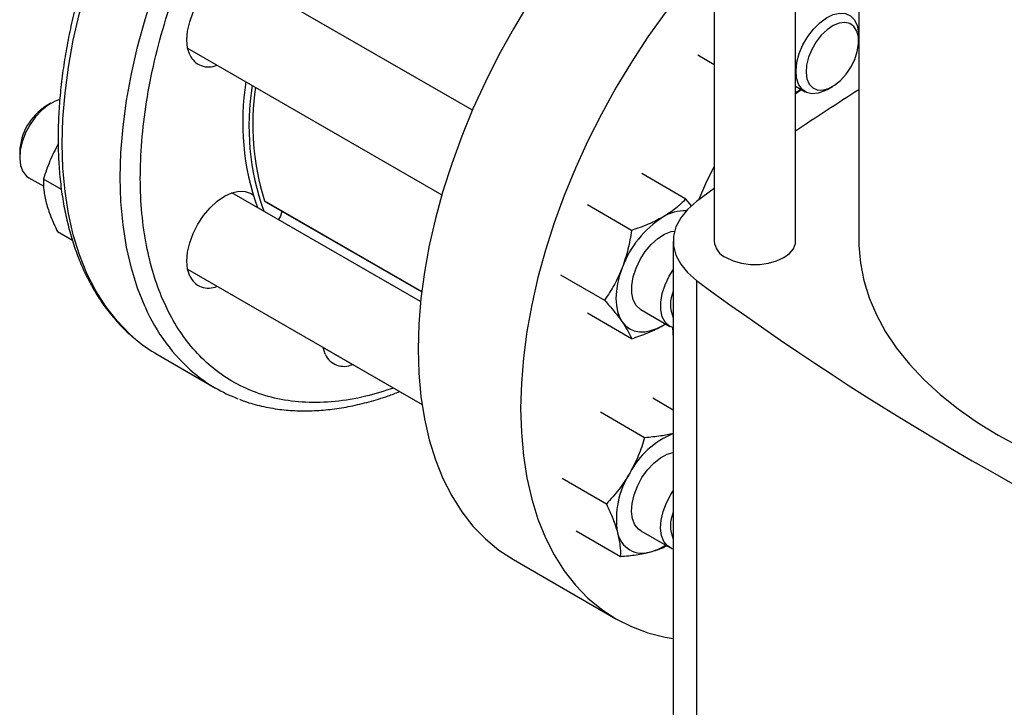
# Model space of a CAD drawing. Extents: x 0.4 to 10.6, y 0.4 to 8.1.
# Drawn here: x 2.5 to 2.8, y 5.3 to 5.5 of the extents above; entities that cross this region are included whole.
import ezdxf

# ---------------------------------------------------------------- set-up
doc = ezdxf.new("R2010")
doc.units = 0
doc.linetypes.add('SLD-SOLID', pattern=[0])
doc.layers.get('0').update_dxf_attribs({"linetype": 'CONTINUOUS'})

msp = doc.modelspace()

# ---------------------------------------------------------------- linework, layer by layer
at = {"color": 7, "linetype": 'SLD-SOLID'}
for p, q in [((2.725835361479487, 5.826700716747199), (2.725835361479487, 5.424594586682389)), ((2.754575518959801, 5.424594586682389), (2.754575518959801, 5.804930551525201)), ((2.776918038644841, 5.788867960856138), (2.776918038644841, 5.424594586682387)), ((2.640446776312606, 5.4707713428622), (2.555547906327575, 5.519782417274506)), ((2.77682440210792, 5.495184063206676), (2.77682440210792, 5.497225083486233)), ((2.539924176130133, 5.492718390325112), (2.62966466912355, 5.440912306443513)), ((2.725835361479487, 5.486842762343708), (2.720019652093452, 5.490200099909333)), ((2.754575518959801, 5.479271006383382), (2.757963993553161, 5.477314881637922)), ((2.765777654350916, 5.478089481730401), (2.767545133992036, 5.479110157731778)), ((2.491664463927528, 5.473257052980548), (2.489896984286407, 5.472236376979172)), ((2.480617716170523, 5.456162471504273), (2.480617716170523, 5.454121451224716)), ((2.71579774753464, 5.439415467506056), (2.700237115822558, 5.448398428958926)), ((2.483854394527844, 5.446967626123633), (2.489090289820901, 5.443945008109185)), ((2.495345914265568, 5.44275304268882), (2.489002223742339, 5.446415177277143)), ((2.622172832528144, 5.403201505920512), (2.555547906327766, 5.441663257134596)), ((2.725835361479487, 5.443152784366672), (2.719624128594648, 5.438550090742076)), ((2.567411739734361, 5.438437862209237), (2.622548769066668, 5.406607932694796)), ((2.696661108907534, 5.428368121199186), (2.681100477207055, 5.437351082635566)), ((2.71796867722004, 5.436901048361292), (2.71579774753464, 5.439415467506056)), ((2.493955150275249, 5.427929137721941), (2.499244841957187, 5.424875463713244)), ((2.711380465038515, 5.424594586682386), (2.711380465038515, 5.219655701809487)), ((2.539924176130097, 5.414599230185333), (2.622665265576505, 5.36683381596335)), ((2.671532157899314, 5.412689734195319), (2.687092789609486, 5.40370677270892)), ((2.719624144183468, 5.410639070962149), (2.719624144183468, 5.205700186089249)), ((2.696661108980329, 5.390092770633033), (2.68110047720707, 5.399075732078401)), ((2.699897787259959, 5.400367590361912), (2.710128564507435, 5.39446148837186)), ((2.707709652358667, 5.394761928558027), (2.708581370848764, 5.395354664259228)), ((2.707709652358667, 5.394761928558027), (2.708633137580606, 5.39532477996105)), ((2.588505089825723, 5.384585432303714), (2.587757636124689, 5.38698556150392)), ((2.587759605176117, 5.38697544770032), (2.622666696385199, 5.366824012880667)), ((2.529293846293172, 5.384486364407651), (2.549799942947696, 5.372648446786155)), ((2.711380465038515, 5.364910482083189), (2.704200443449088, 5.369055420310047)), ((2.701276501687266, 5.35512099849619), (2.685715869981988, 5.364103959934046)), ((2.687744854730733, 5.331683498558967), (2.672184223047854, 5.340666460002819)), ((2.677137149580795, 5.322180420447594), (2.692697781299603, 5.313197458979186)), ((2.699897787260065, 5.322248430222051), (2.71012856450754, 5.316342328231999)), ((2.654944288843227, 5.31205616258173), (2.691134793392145, 5.291163829011464))]:
    msp.add_line(p, q, dxfattribs=at)
at = {"color": 8, "linetype": 'SLD-SOLID'}
msp.add_line((2.567104111336288, 5.438829610271808), (2.622572850269712, 5.406808188880661), dxfattribs=at)
at = {"color": 8, "linetype": 'SLD-SOLID', "flags": 128}
for points in [[(2.521761557545139, 5.38972784926439), (2.519377095215399, 5.391818406595067), (2.514997350623301, 5.396347860993192), (2.511026722519283, 5.401429162697308), (2.507482213742466, 5.407040552793425), (2.504379002423597, 5.413158002447674), (2.501730376989957, 5.419755315801469), (2.499547679262276, 5.426804242146189), (2.49784025588732, 5.434274596897057), (2.496615418314107, 5.442134390848159), (2.495878411485166, 5.450349967155138), (2.495632391376887, 5.458886145458972), (2.495878411485143, 5.467706372533662), (2.49661541831406, 5.476772878812772), (2.497840255887251, 5.486046840124498), (2.499547679262184, 5.49548854394274), (2.501730376989842, 5.505057559442228), (2.504379002423461, 5.514712910629535), (2.507482213742309, 5.524413251808559), (2.511026722519104, 5.534117044629148), (2.514997350623103, 5.543782735960691), (2.519377095215182, 5.553368935829002), (2.524147201556608, 5.562834594654545), (2.529287243319704, 5.572139179033035), (2.53477521005653, 5.581242845305697), (2.540587601450989, 5.590106610175931), (2.546699527950796, 5.598692517641774), (2.55308481734836, 5.606963801529322), (2.559716126854191, 5.614885042931141), (2.56656506018293, 5.622422321875456), (2.573602289150594, 5.629543362576683), (2.580797679262369, 5.636217671645299), (2.588120418753141, 5.642416668665211), (2.595539150528203, 5.648113808579494), (2.603022106439148, 5.653284695360394), (2.610537243319963, 5.657907186476866), (2.618052380200778, 5.661961487712292), (2.625535336111727, 5.665430237926354), (2.632954067886792, 5.668298583398102), (2.640276807377569, 5.670554241431872), (2.647472197489351, 5.672187552953665), (2.654509426457023, 5.673191523872799), (2.661358359785772, 5.673561855031661), (2.667989669291614, 5.673296960615376), (2.67437495868919, 5.672397974942505), (2.680486885189011, 5.67086874760771), (2.683880340058434, 5.669701514883748)], [(2.524885099078146, 5.401320084826187), (2.522236473644506, 5.40791739817998), (2.520053775916826, 5.4149663245247), (2.51834635254187, 5.422436679275567), (2.517121514968657, 5.430296473226667), (2.516384508139716, 5.438512049533646), (2.516138488031437, 5.447048227837477), (2.516384508139693, 5.455868454912168), (2.517121514968609, 5.464934961191277), (2.5183463525418, 5.474208922503001), (2.520053775916733, 5.48365062632124), (2.522236473644391, 5.493219641820729), (2.52488509907801, 5.502874993008034), (2.527988310396856, 5.512575334187057), (2.531532819173652, 5.522279127007645), (2.53550344727765, 5.531944818339187), (2.539883191869729, 5.541531018207496), (2.544653298211153, 5.550996677033038), (2.549793339974249, 5.560301261411527), (2.555281306711074, 5.569404927684187), (2.561093698105533, 5.57826869255442), (2.567205624605339, 5.586854600020262), (2.573590914002902, 5.59512588390781), (2.580222223508732, 5.603047125309629), (2.58707115683747, 5.610584404253943), (2.594108385805134, 5.617705444955169), (2.601303775916909, 5.624379754023782), (2.608626515407679, 5.630578751043695), (2.61604524718274, 5.636275890957977), (2.623528203093684, 5.641446777738876), (2.631043339974498, 5.646069268855348), (2.638558476855313, 5.650123570090773), (2.64604143276626, 5.653592320304834), (2.653460164541323, 5.656460665776582), (2.6607829040321, 5.658716323810351), (2.667978294143881, 5.660349635332145), (2.675015523111553, 5.661353606251278), (2.6818644564403, 5.661723937410141), (2.688495765946142, 5.661459042993857), (2.694881055343716, 5.660560057320985), (2.700992981843537, 5.65903082998619), (2.704324545226392, 5.657887087170786)]]:
    msp.add_lwpolyline(points, dxfattribs=at)
at = {"color": 7, "linetype": 'SLD-SOLID', "flags": 128}
for points in [[(2.725835361479487, 5.578828700884435), (2.721149468726756, 5.57552392931833), (2.713735230429478, 5.569830240124804), (2.706416926274582, 5.563634997797246), (2.699225894363989, 5.556964731314415), (2.692192927800326, 5.549848003781427), (2.685348142826138, 5.542315290118158), (2.678720849861518, 5.534398846560959), (2.672339427992378, 5.526132572536494), (2.666231203446857, 5.517551865499199), (2.660422332580211, 5.508693469353942), (2.654937689869284, 5.499595317112981), (2.649800761396182, 5.490296368460987), (2.645033544277263, 5.480836442923688), (2.640656452468106, 5.471256049354547), (2.636688229347822, 5.461596212469641), (2.633145867457024, 5.451898297173511), (2.630044535733161, 5.442203831428309), (2.627397514554802, 5.432554328424676), (2.62521613887301, 5.422991108815894), (2.623509749673343, 5.413555123776496), (2.622285653976326, 5.404286779643065), (2.62154909354766, 5.395225764888078), (2.621303222452179, 5.386410880167792)], [(2.725835361479487, 5.526224090921814), (2.721538647375056, 5.521422956547893), (2.714911354410436, 5.513506512990692), (2.708529932541296, 5.505240238966229), (2.702421707995775, 5.496659531928933), (2.696612837129129, 5.487801135783675), (2.691128194418202, 5.478702983542715), (2.6859912659451, 5.469404034890721), (2.68122404882618, 5.459944109353422), (2.676846957017024, 5.450363715784282), (2.672878733896739, 5.440703878899376), (2.669336372005941, 5.431005963603245), (2.666235040282079, 5.421311497858043), (2.66358801910372, 5.411661994854411), (2.661406643421927, 5.402098775245627), (2.659700254222261, 5.392662790206231), (2.658476158525244, 5.383394446072799), (2.657739598096577, 5.374333431317812), (2.657493727001096, 5.365518546597526)], [(2.540669660779738, 5.490328374928509), (2.539915190025552, 5.492764905057286), (2.539660436428194, 5.495604699122123), (2.539915190025543, 5.498738625429685), (2.540669660779722, 5.502046248949499), (2.541894854802758, 5.505400459564633), (2.543543688575443, 5.508672356842213), (2.54555279834057, 5.511736203604761), (2.547844975136587, 5.514474257939419), (2.550332131894689, 5.516781297953622), (2.552918688575478, 5.518568665393428), (2.555505245256267, 5.519767672730495), (2.557992402014372, 5.520332242785267), (2.560284578810391, 5.520240679447157), (2.562293688575524, 5.519496501443897), (2.563942522348215, 5.518128307118812), (2.565167716371259, 5.516188675412526), (2.565913201020861, 5.513798660015924)], [(2.765777654350916, 5.478089481730401), (2.764879172946054, 5.477612886995995), (2.762532861747613, 5.47677828505725), (2.760338189480084, 5.476601515688558), (2.758397776579492, 5.477090844429132), (2.756802354596456, 5.478223390810914), (2.755626523689719, 5.479946198223827), (2.754925264405636, 5.482178710108004), (2.754731366848939, 5.484816536689001), (2.755053897453876, 5.487736336127625), (2.755877775047827, 5.490801581847251), (2.757164476030175, 5.493868946364801), (2.758853835693049, 5.49679500312457), (2.760866861456202, 5.499442932964546), (2.763109426472266, 5.501688921628375), (2.765476670893523, 5.503427949182376), (2.767857905001838, 5.504578700630911), (2.770141784936856, 5.505087368115217), (2.772221519011168, 5.504930166909071), (2.773999861170916, 5.504114447566154), (2.775393658113197, 5.502678352216336), (2.776337737442082, 5.500689031082068), (2.776787955057423, 5.498239502608618), (2.77682440210792, 5.497225083486233)], [(2.774106125604847, 5.486036702802652), (2.775442649219774, 5.488760168702165), (2.776353334427035, 5.491541114596809), (2.776789085951382, 5.494229618973584), (2.776726412315351, 5.496680743865645), (2.77616869227088, 5.498762348495609), (2.775145992649929, 5.500362213019073), (2.773713447453777, 5.501394088325468), (2.771948285564751, 5.501802345749934), (2.769945667317182, 5.501564976029044), (2.767813554379157, 5.500694775825894), (2.765666889511039, 5.499238657858679), (2.763621399971514, 5.497275121823909), (2.761787358631112, 5.494910022457468), (2.760263639133218, 5.492270862878378), (2.759132385590365, 5.489499920862671), (2.75845458417386, 5.486746578611646), (2.75826677533351, 5.484159269518732), (2.758579083892512, 5.481877476086825), (2.75937467321561, 5.480024210390463), (2.760610652876466, 5.478699382463034), (2.762220390891644, 5.477974414121028), (2.764117105868077, 5.477888388595409), (2.766198545410441, 5.478445943544536), (2.768352498574247, 5.479617021036777), (2.770462845186904, 5.481338487981408), (2.77241581591628, 5.483517539649856), (2.774106125604847, 5.486036702802652)], [(2.754575518959802, 5.477088383928547), (2.755545081404391, 5.477615321824087), (2.75646856662633, 5.478178173227112)], [(2.494804659617316, 5.47454430124974), (2.493157813146188, 5.474002349302813), (2.490769573920737, 5.472698356435802), (2.488423262722296, 5.470823965127369), (2.486228590454767, 5.468466819831862), (2.484288177554175, 5.465737138043521), (2.48269275557114, 5.462762556648944), (2.481516924664402, 5.459682163768131), (2.480815665380319, 5.45663999514858), (2.480621767823622, 5.453778299213813), (2.480944298428559, 5.451230885685193), (2.48176817602251, 5.44911686878807), (2.483054877004858, 5.447535097602993), (2.483854394527844, 5.446967626123633)], [(2.725835361479487, 5.45100788266463), (2.722780356378875, 5.444778243991628), (2.720281015499908, 5.439040956676907)], [(2.54066966077974, 5.412209214788533), (2.539915190025553, 5.41464574491731), (2.539660436428196, 5.417485538982147), (2.539915190025545, 5.42061946528971), (2.540669660779724, 5.423927088809522), (2.54189485480276, 5.427281299424658), (2.543543688575445, 5.430553196702236), (2.545552798340573, 5.433617043464785), (2.547844975136589, 5.436355097799442), (2.550332131894691, 5.438662137813646), (2.552918688575479, 5.440449505253453), (2.555505245256268, 5.44164851259052), (2.557992402014373, 5.442213082645292), (2.560284578810394, 5.442121519307182), (2.562293688575525, 5.441377341303921), (2.562920702944476, 5.440963225239833)], [(2.719624128594648, 5.438550090742076), (2.716439226528532, 5.435769663806297), (2.713989236185583, 5.432751244077899), (2.712326334390815, 5.429559114078829), (2.711485935543393, 5.426261255794754), (2.711485937405131, 5.422927902879904), (2.712326339936382, 5.419630044908681), (2.713989245296877, 5.416437915528651), (2.716439239011511, 5.4134194967123), (2.719624144183468, 5.410639070962149)], [(2.573226855761298, 5.435080867182535), (2.572696412284428, 5.433420936343811), (2.572045295974446, 5.43213951681008)], [(2.699897787259957, 5.40036759036191), (2.699688459617269, 5.400495088542195), (2.698242628612163, 5.401856739152874), (2.697239465115603, 5.403781500731482), (2.696725875937751, 5.406179373565822), (2.696725875937751, 5.408938235787204), (2.697239465115603, 5.411929086064411), (2.698242628612163, 5.415012075562574), (2.69968845961727, 5.418043047119254), (2.701509352680048, 5.420880275873142), (2.703620164864662, 5.423391096161064), (2.705922196939357, 5.425458104816929), (2.708307808442845, 5.426984650813305), (2.71066545083264, 5.427899354556037), (2.711854304236581, 5.428118983734882)], [(2.730044260096294, 5.418728662256891), (2.732560097387829, 5.417570442247542), (2.735459304093123, 5.41676444217043), (2.738596501881939, 5.416351078234984), (2.741814378557349, 5.416351078234984), (2.744951576346165, 5.416764442170431), (2.747850783051459, 5.417570442247542), (2.750366620342994, 5.418728662256891), (2.752372933633751, 5.420181024210901), (2.753769117997698, 5.421854700616662), (2.754485162920866, 5.423665766350528), (2.754575518959801, 5.424594586682389)], [(2.776918038644841, 5.424594586682387), (2.776939620467628, 5.423040027244774), (2.777457307036793, 5.41682977492741), (2.77866317420638, 5.410651429887095), (2.78055226680953, 5.40453038026885), (2.783116822159528, 5.398491778778515), (2.786346301948347, 5.392560439324893), (2.790227435550811, 5.386760735054065), (2.79474427455645, 5.381116498194916), (2.799878258304927, 5.37565092212738), (2.805608290155786, 5.370386466075885), (2.811910824179065, 5.365344762819567), (2.81875996191057, 5.360546529798549), (2.826127558774228, 5.356011483981533), (2.833983339734182, 5.351758260844543), (2.842295023701409, 5.347804337793763), (2.851028456183635, 5.344165962347124), (2.860147749633475, 5.340858085369764), (2.869615430918063, 5.337894299637721), (2.879392595304188, 5.335286783982298), (2.889439066326194, 5.333046253244633), (2.899713560879688, 5.33118191424612), (2.910173858862679, 5.329701427955603), (2.920776976667028, 5.328610878008812), (2.930559770928307, 5.327958848917207)], [(2.693357173397027, 5.41518293173338), (2.692398367614004, 5.412384258560368), (2.691701542158051, 5.409611513365166), (2.691278619905919, 5.406912138586814), (2.691136837174596, 5.404332321276178), (2.691278619905924, 5.401916202822703), (2.691701542158063, 5.399705123683001), (2.69239836761402, 5.397736916034181), (2.693357173397028, 5.396045256454799)], [(2.711380465038515, 5.393940341279998), (2.709919236864752, 5.394588986552153), (2.708473405859647, 5.395950637162831), (2.707470242363087, 5.397875398741439), (2.706956653185235, 5.400273271575777), (2.706956653185235, 5.403032133797158), (2.707470242363087, 5.406022984074364), (2.708473405859647, 5.409105973572523), (2.709919236864752, 5.412136945129202), (2.711380465038515, 5.41447268853989)], [(2.693357173397028, 5.396045256454799), (2.694561554074347, 5.394659089709286), (2.695990902358652, 5.39360213349497), (2.697620761704508, 5.392892472625721), (2.699423244766625, 5.392542249595766), (2.701367510560069, 5.392557456818249), (2.70342029215806, 5.392937834093376), (2.705546465898319, 5.39367687306051), (2.707709652358667, 5.394761928558027)], [(2.71112051064592, 5.394018704030496), (2.711330068836418, 5.39025795406287), (2.711380465038515, 5.389670671129752)], [(2.621303222452179, 5.386410880167792), (2.62154909354766, 5.37787987217186), (2.622285653976326, 5.369669271986229), (2.623509749673343, 5.361814238661407), (2.62521613887301, 5.354348408656016), (2.627397514554802, 5.347303751800315), (2.630044535733162, 5.340710434396477), (2.633145867457024, 5.334596690041849), (2.636688229347822, 5.328988698728355), (2.640656452468107, 5.323910474735755), (2.645033544277264, 5.319383763798808), (2.649800761396183, 5.315427949988702), (2.654937689869285, 5.312059972707477), (2.654944288843227, 5.31205616258173)], [(2.657493727001096, 5.365518546597526), (2.657739598096577, 5.356987538601595), (2.658476158525244, 5.348776938415964), (2.659700254222261, 5.340921905091141), (2.661406643421927, 5.33345607508575), (2.66358801910372, 5.326411418230049), (2.66623504028208, 5.319818100826211), (2.669336372005942, 5.313704356471583), (2.67287873389674, 5.308096365158089), (2.676846957017025, 5.30301814116549), (2.681224048826182, 5.298491430228543), (2.685991265945101, 5.294535616418437), (2.691128194418203, 5.29116763913721), (2.69661283712913, 5.288401920580646), (2.702421707995777, 5.286250303980202), (2.708529932541297, 5.284722002888484), (2.711380465038515, 5.284237847430743)], [(2.699897787260062, 5.322248430222047), (2.699098269737072, 5.322815901701399), (2.697811568754723, 5.324397672886477), (2.696987691160771, 5.326511689783601), (2.696665160555834, 5.329059103312224), (2.696859058112532, 5.331920799246992), (2.697560317396615, 5.334962967866545), (2.698736148303353, 5.338043360747359), (2.700331570286389, 5.341017942141939), (2.702271983186982, 5.343747623930282), (2.704466655454513, 5.346104769225788), (2.706812966652955, 5.347979160534223), (2.709201205878407, 5.349283153401235), (2.711380465038513, 5.349933245504434)], [(2.711380465038515, 5.315821181140167), (2.711018406647427, 5.315934236100934), (2.709329046984553, 5.316909799711361), (2.708042346002206, 5.318491570896436), (2.707218468408255, 5.320605587793559), (2.706895937803317, 5.32315300132218), (2.707089835360015, 5.326014697256947), (2.707791094644097, 5.329056865876499), (2.708966925550835, 5.332137258757312), (2.710562347533871, 5.335111840151888), (2.711380465038515, 5.336353528399878)]]:
    msp.add_lwpolyline(points, dxfattribs=at)
at = {"color": 7, "linetype": 'SLD-SOLID'}
for centre, radius, start, end in [((2.547262652095104, 5.493304509987922), 0.00723359622707604, 204.2948408141899, 294.7360738212703), ((2.648295977668682, 5.466441961966898), 0.0889498711547844, 170.6911786271276, 199.6933142458674), ((2.65050568635989, 5.465166324292177), 0.08894987115478492, 170.6911786271287, 199.6933142458683), ((2.651245223253829, 5.465723995268975), 0.0883347873665643, 171.4348923315689, 197.7256625804548), ((3.287159631945784, 4.674893902706627), 0.9515101646631519, 122.4283141472105, 124.0367880485911), ((2.500625242532985, 5.455327728853669), 0.02002493212066706, 122.3944529402007, 177.6109235924995), ((2.567779477120286, 5.439043295582159), 0.0007083645629582892, 197.5573386587193, 238.7257012121774), ((2.715412787630965, 5.420868974242642), 0.01440159492883525, 87.82716819547747, 122.3358215939131), ((2.727109895804453, 5.402746209902258), 0.03597107615595509, 122.6379705891504, 159.7728862142184), ((2.732871487095918, 5.425200184479238), 0.007062139362951552, 184.9193117151633, 246.4008292424411), ((2.54726265209513, 5.415185349847971), 0.007233596227107624, 204.2948408142942, 294.7360738226034), ((3.340623586746768, 6.254099065681695), 1.047408740824816, 233.6375527392425, 246.3678237934589), ((2.722245954222351, 5.402165494630386), 0.01185060672750111, 156.4729867296995, 203.5270132702895), ((2.556589658078323, 5.431744767587379), 0.05457488444431448, 230.3444405870562, 239.9898533153159), ((2.59509938777421, 5.38756297801918), 0.007235367573324142, 204.3007652037545, 294.8031851170151), ((2.577045471801465, 5.419845692327869), 0.05449573004491656, 230.3085380063843, 249.1908888949455), ((2.722567621690757, 5.328819701322407), 0.02991288805939879, 111.9619760444473, 152.6816784360596), ((2.720722131350401, 5.32656729106695), 0.02944500332762958, 147.1308904355256, 189.7397942541124), ((2.721730533402593, 5.324046334490465), 0.01137989190390601, 155.4370328927596, 204.5629671072371), ((2.700510094780007, 5.323309337562622), 0.008975556656988902, 191.0699616980752, 288.9192865472099), ((2.698150241998064, 5.333213557321285), 0.0191349199842519, 285.9867661990564, 303.219029004673)]:
    msp.add_arc(centre, radius, start, end, dxfattribs=at)
at = {"color": 8, "linetype": 'SLD-SOLID'}
msp.add_arc((2.584028169360873, 5.427033411269242), 0.06449091346255499, 203.497708602799, 229.6131545898463, dxfattribs=at)
msp.add_open_spline([(2.612593323683039, 5.372648224255287), (2.609315400584033, 5.371591953772122), (2.602285688051261, 5.369326715195976), (2.591887457114336, 5.367688675707887), (2.581484026311911, 5.367373978222517), (2.571704207499521, 5.368623374322226), (2.562678986243595, 5.371333586766563), (2.554520432175524, 5.375419122855337), (2.547305006289402, 5.380742608586916), (2.541110286552326, 5.387112729865905), (2.535872072845983, 5.394408798266357), (2.531544319689939, 5.402576140265029), (2.52807336258562, 5.411648225371514), (2.52545794246913, 5.421712948289366), (2.523747772184297, 5.432817257444539), (2.523039349744812, 5.44500969509086), (2.523422937751863, 5.458111914752251), (2.524953375889386, 5.47196648393635), (2.527651908071276, 5.486381525231073), (2.531503315844477, 5.501139058952716), (2.536455116497792, 5.51600552380772), (2.542419973232515, 5.53074375279003), (2.549280362181418, 5.545126103303734), (2.556896973128995, 5.558943148767327), (2.565112637454928, 5.572022487110405), (2.573731617078278, 5.584135675393022), (2.582648248763252, 5.595388605677063), (2.58885583274812, 5.602164508891921), (2.591959680993776, 5.605552521902688)], degree=3, knots=[0, 0, 0, 0, 0.03544632784500892, 0.07601688250962431, 0.1165874371742399, 0.1569422005829747, 0.1968721867942286, 0.2361814929507213, 0.2746925966609929, 0.3122503529870421, 0.3481295006246417, 0.3840112531662451, 0.4198904008234957, 0.4557721533759411, 0.4933299097019903, 0.5318410134122621, 0.5711503195687548, 0.6110803057800084, 0.6514350691887434, 0.6920056238533587, 0.7325761785179743, 0.7729309419267115, 0.8128609281379682, 0.8521702342944644, 0.8906813380047403, 0.9282390943307943, 0.9641188968669648, 1, 1, 1, 1], dxfattribs=at)
at = {"color": 7, "linetype": 'SLD-SOLID'}
for points, knots in [([(2.527450599723092, 5.573184202932), (2.525747717477554, 5.570163711489729), (2.523361075269007, 5.565930399183157), (2.520073167609811, 5.559574938288842), (2.517383557359633, 5.554130109628169), (2.514359979669982, 5.547582337003708), (2.511390807230609, 5.540663835694182), (2.508516378835869, 5.533385176831675), (2.505809053427842, 5.525859361074924), (2.50331648894187, 5.518159151158777), (2.501075446125006, 5.510346479203789), (2.499114214052621, 5.502473646398182), (2.497454873900617, 5.49458629720464), (2.49611478717717, 5.486725095603902), (2.495107624022592, 5.478926846216413), (2.494444108354573, 5.47122523817796), (2.494132579605707, 5.463651356666833), (2.494179438285292, 5.456234052535448), (2.494589512721673, 5.449000279434677), (2.495366349107921, 5.441975481083786), (2.496512451512915, 5.435183682287183), (2.498029528813001, 5.428647707459082), (2.499918697173523, 5.422389246058022), (2.502180826327852, 5.416429487780436), (2.504816049021102, 5.410788415497314), (2.507826427093362, 5.405488681890838), (2.511206804140971, 5.400542356059258), (2.514980180685885, 5.396002221661128), (2.518360666303262, 5.392500418777208), (2.520604975672557, 5.390699749447239), (2.521344790276835, 5.390106176437202)], [0, 0, 0, 0, 0.04380167725383337, 0.06138940729056599, 0.09058142377643044, 0.1208265757897125, 0.153210551719966, 0.1869417646642147, 0.2217010291725067, 0.2572340711310547, 0.2933611921536142, 0.3299505169887151, 0.366903979949334, 0.4041477503856284, 0.4416258349586264, 0.4792957168105159, 0.5171253441682224, 0.5550910290733461, 0.5931759745226478, 0.6313684860763796, 0.6696597204516195, 0.7080474731601613, 0.74653408113845, 0.785127097031316, 0.8238405589238786, 0.8626971399417707, 0.9017311848398857, 0.940992303640183, 0.980548690778065, 1, 1, 1, 1]), ([(2.754575518959801, 5.476714136946963), (2.754621811973125, 5.476741969923832), (2.755329668510875, 5.477167558003481), (2.755929152854292, 5.477683721315102), (2.756489431602767, 5.478166128132592)], [0, 0, 0, 0, 0.06539886383025544, 1, 1, 1, 1]), ([(2.494287823061118, 5.458988442454705), (2.493228719518382, 5.456981769665163), (2.491086999467364, 5.452923874307643), (2.489702216616677, 5.448600564169311), (2.489002223742339, 5.446415177277143)], [0, 0, 0, 0, 0.4945107285290585, 0.9999999999999999, 0.9999999999999999, 0.9999999999999999, 0.9999999999999999]), ([(2.489002223742339, 5.446415177277143), (2.488990692552607, 5.445152905536323), (2.48896741875224, 5.442605218681185), (2.489652706423336, 5.439562069431417), (2.489998462860517, 5.438026672711492)], [0, 0, 0, 0, 0.4954579634758355, 1, 1, 1, 1]), ([(2.489998462860517, 5.438026672711492), (2.49048801236664, 5.436434837419894), (2.49147797977863, 5.433215826790273), (2.493123405318063, 5.429704218193311), (2.493955150275249, 5.427929137721941)], [0, 0, 0, 0, 0.4945107285295776, 1, 1, 1, 1]), ([(2.71579774753464, 5.439415467506056), (2.714657530127025, 5.438279563395365), (2.712356189761849, 5.435986928707063), (2.709267849731216, 5.43402643207903), (2.707709652358681, 5.433037279115184)], [0, 0, 0, 0, 0.4954579621807457, 0.9999999999999999, 0.9999999999999999, 0.9999999999999999, 0.9999999999999999]), ([(2.707709652358681, 5.433037279115184), (2.706031779595981, 5.432154782607178), (2.702638783882253, 5.430370197425505), (2.698668197664822, 5.429040346554709), (2.696661108907534, 5.428368121199186)], [0, 0, 0, 0, 0.4945107227547594, 1, 1, 1, 1]), ([(2.696661108907534, 5.428368121199186), (2.69629786005981, 5.426126730191704), (2.69556470230385, 5.421602852933541), (2.694097459215035, 5.417335826131509), (2.693357173397027, 5.41518293173338)], [0, 0, 0, 0, 0.4954579621799912, 1, 1, 1, 1]), ([(2.693357173397027, 5.41518293173338), (2.692480942420594, 5.413159842725182), (2.690709027413634, 5.40906875045562), (2.688306992496143, 5.405507132422755), (2.687092789609486, 5.40370677270892)], [0, 0, 0, 0, 0.4945107259616591, 1, 1, 1, 1]), ([(2.687092789609486, 5.40370677270892), (2.688283477880414, 5.402362450506367), (2.690686685329394, 5.399649158362758), (2.692461636114824, 5.397253810261535), (2.693357173397028, 5.396045256454799)], [0, 0, 0, 0, 0.4954579644939644, 1, 1, 1, 1]), ([(2.693357173397028, 5.396045256454799), (2.694084226027995, 5.394947723358976), (2.695554472451548, 5.39272829103711), (2.696289540146962, 5.390977683805867), (2.696661108980329, 5.390092770633033)], [0, 0, 0, 0, 0.4945107291672174, 0.9999999999999999, 0.9999999999999999, 0.9999999999999999, 0.9999999999999999]), ([(2.696661108980329, 5.390092770633033), (2.698628765810756, 5.390751004134138), (2.702600155842312, 5.392079539641095), (2.705996203545617, 5.393862400377286), (2.707709652358667, 5.394761928558027)], [0, 0, 0, 0, 0.4954579668057011, 1, 1, 1, 1]), ([(2.558194517294123, 5.36873928718996), (2.558790639723993, 5.368491758749472), (2.561301034079507, 5.367449365494844), (2.566051655592271, 5.366200526691402), (2.572216669313176, 5.365068799621741), (2.578445942021319, 5.364569438600998), (2.584631303029153, 5.364592088851138), (2.590972461587437, 5.365134142093853), (2.597442849689369, 5.366182376467031), (2.604020988054633, 5.367759454320984), (2.6097882765967, 5.369491209455937), (2.613374592403524, 5.370893316771391), (2.614721241770162, 5.371419803291268)], [0, 0, 0, 0, 0.03673535897105958, 0.1547001642412121, 0.2751394894495657, 0.3841655438273923, 0.4935715780346375, 0.6032992105934332, 0.7132797166824277, 0.8234376976727067, 0.9337014570359865, 1, 1, 1, 1]), ([(2.701276501687266, 5.355120998496189), (2.700591421924501, 5.352978986677774), (2.699208701663534, 5.34865568988588), (2.697069978235499, 5.344596011627666), (2.695990902358786, 5.342547733286375)], [0, 0, 0, 0, 0.4954579621807427, 1, 1, 1, 1]), ([(2.711380465038515, 5.35661727622654), (2.709954799602535, 5.356293381857797), (2.706866637217382, 5.355591787794369), (2.703232773987644, 5.355285751579256), (2.701276501687266, 5.35512099849619)], [0, 0, 0, 0, 0.4616549449714186, 0.9999999999999999, 0.9999999999999999, 0.9999999999999999, 0.9999999999999999]), ([(2.695990902358786, 5.342547733286375), (2.694782620489464, 5.34062717934464), (2.692339231875784, 5.336743433546295), (2.68928748171423, 5.333382443160108), (2.687744854730733, 5.331683498558967)], [0, 0, 0, 0, 0.4945107227547589, 1, 1, 1, 1]), ([(2.687744854730733, 5.331683498558967), (2.688560762964389, 5.329943556206879), (2.690207538868576, 5.326431770172738), (2.691200534246593, 5.323210985038268), (2.691701542158163, 5.321585963543141)], [0, 0, 0, 0, 0.495457962179993, 1, 1, 1, 1]), ([(2.691701542158163, 5.321585963543141), (2.692041913316564, 5.320080247082621), (2.692730212155256, 5.317035386007884), (2.692708670417157, 5.314486097152173), (2.692697781299603, 5.313197458979186)], [0, 0, 0, 0, 0.4945107259616587, 0.9999999999999999, 0.9999999999999999, 0.9999999999999999, 0.9999999999999999]), ([(2.70342029215817, 5.314818673953519), (2.704923417027955, 5.315262972917098), (2.707012981964236, 5.315880613908996), (2.708563503526345, 5.316750478987617), (2.708998660123874, 5.316994608148521)], [0, 0, 0, 0, 0.719348245027358, 1, 1, 1, 1]), ([(2.692697781299603, 5.313197458979186), (2.694612489007416, 5.31336069314048), (2.698477010006221, 5.313690154311741), (2.70176258264912, 5.314440229494187), (2.70342029215817, 5.314818673953519)], [0, 0, 0, 0, 0.4954579644939687, 1, 1, 1, 1])]:
    msp.add_open_spline(points, degree=3, knots=knots, dxfattribs=at)

doc.saveas('drawing.dxf')
